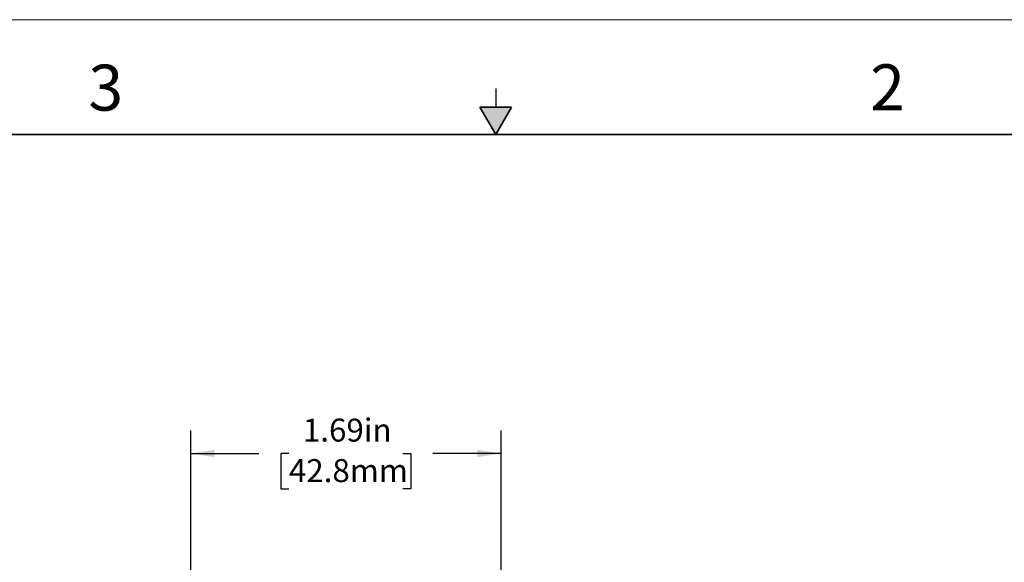
# Model space of a CAD drawing. Units: inches. Extents: x 0 to 17, y 0 to 11.
# Drawn here: x 5.9 to 11.3, y 8 to 11 of the extents above; entities that cross this region are included whole.
import ezdxf

# ---------------------------------------------------------------- set-up
doc = ezdxf.new("R2010")
doc.units = ezdxf.units.IN
doc.header["$MEASUREMENT"] = 0
doc.layers.add('FORMAT', color=7, linetype='Continuous')
doc.styles.add('SLDTEXTSTYLE0', font='TXT', dxfattribs={"width": 0.605})
doc.dimstyles.new('SLDDIMSTYLE0', dxfattribs={"dimtxt": 0.125, "dimasz": 0.13, "dimexe": 0, "dimexo": 0.0625, "dimgap": 0.03125, "dimtad": 0, "dimrnd": 1e-09, "dimzin": 12, "dimdsep": 46, "dimtxsty": 'SLDTEXTSTYLE0', "dimsah": 1, "dimcen": 0.09, "dimadec": 0, "dimazin": 3, "dimtfac": 1, "dimtofl": 0, "dimtmove": 0, "dimatfit": 3, "dimfxl": 0, "dimfrac": 2, "dimtolj": 1, "dimtzin": 12, "dimarcsym": 0})

# ---------------------------------------------------------------- blocks, each defined once
blk = doc.blocks.new('_D')
at = {"layer": 'FORMAT', "color": 7}
for p, q in [((6.8429, 7.0451), (6.8429, 8.7664)), ((8.5299, 6.8945), (8.5299, 8.7664)), ((6.8429, 8.6414), (7.2135, 8.6414)), ((7.3758, 8.6413), (7.3328, 8.6413)), ((7.3328, 8.6413), (7.3328, 8.4494)), ((7.9961, 8.6413), (8.039, 8.6413)), ((8.039, 8.6413), (8.039, 8.4494)), ((8.5299, 8.6414), (8.1584, 8.6414)), ((7.3328, 8.4494), (7.3758, 8.4494)), ((8.039, 8.4494), (7.9961, 8.4494))]:
    blk.add_line(p, q, dxfattribs=at)
for points in [[(6.8429, 8.6414), (6.9729, 8.6214), (6.9729, 8.6614)], [(8.5299, 8.6414), (8.3999, 8.6614), (8.3999, 8.6214)]]:
    blk.add_solid(points, dxfattribs=at)
at = {"layer": 'FORMAT', "color": 7, "char_height": 0.125, "attachment_point": 1, "style": 'SLDTEXTSTYLE0'}
for s, insert in [('1.69in', (7.452, 8.831)), ('42.8mm', (7.3758, 8.6106))]:
    blk.add_mtext(s, dxfattribs=dict(at, insert=insert))

msp = doc.modelspace()

# ---------------------------------------------------------------- hatches: boundary and pattern name
at = {"linetype": 'Continuous'}
msp.add_hatch(color=7, dxfattribs=at).paths.add_polyline_path([(8.4134, 10.525), (8.5, 10.375), (8.5866, 10.525)], flags=0)

# ---------------------------------------------------------------- linework, layer by layer
at = {"color": 7, "linetype": 'Continuous', "lineweight": 18}
msp.add_line((17, 11), (0, 11), dxfattribs=at)
at = {"color": 7, "linetype": 'Continuous', "lineweight": 25}
msp.add_line((8.5, 10.625), (8.5, 10.525), dxfattribs=at)
at = {"color": 7, "linetype": 'Continuous', "lineweight": 35}
for p, q in [((8.4134, 10.525), (8.5866, 10.525)), ((8.5, 10.375), (8.4134, 10.525)), ((8.5, 10.375), (8.5866, 10.525)), ((16.625, 10.375), (0.375, 10.375))]:
    msp.add_line(p, q, dxfattribs=at)

# ---------------------------------------------------------------- texts
at = {"color": 7, "linetype": 'Continuous', "lineweight": 0, "char_height": 0.25, "attachment_point": 1, "style": 'SLDTEXTSTYLE0'}
for s, insert in [('3', (6.2862, 10.7555)), ('2', (10.5349, 10.7572))]:
    msp.add_mtext(s, dxfattribs=dict(at, insert=insert))

# ---------------------------------------------------------------- dimensions: what is measured, and where the dimension line sits
at = {"layer": 'FORMAT', "color": 7}
dim = msp.add_linear_dim(base=(8.5299, 8.6414), p1=(6.8429, 6.9951), p2=(8.5299, 6.8445), angle=0, dimstyle='SLDDIMSTYLE0', dxfattribs=at)
dim.commit()
dim.dimension.update_dxf_attribs({"geometry": '_D', "text_midpoint": (7.6859, 8.6414), "dimtype": 160})

doc.saveas('drawing.dxf')
